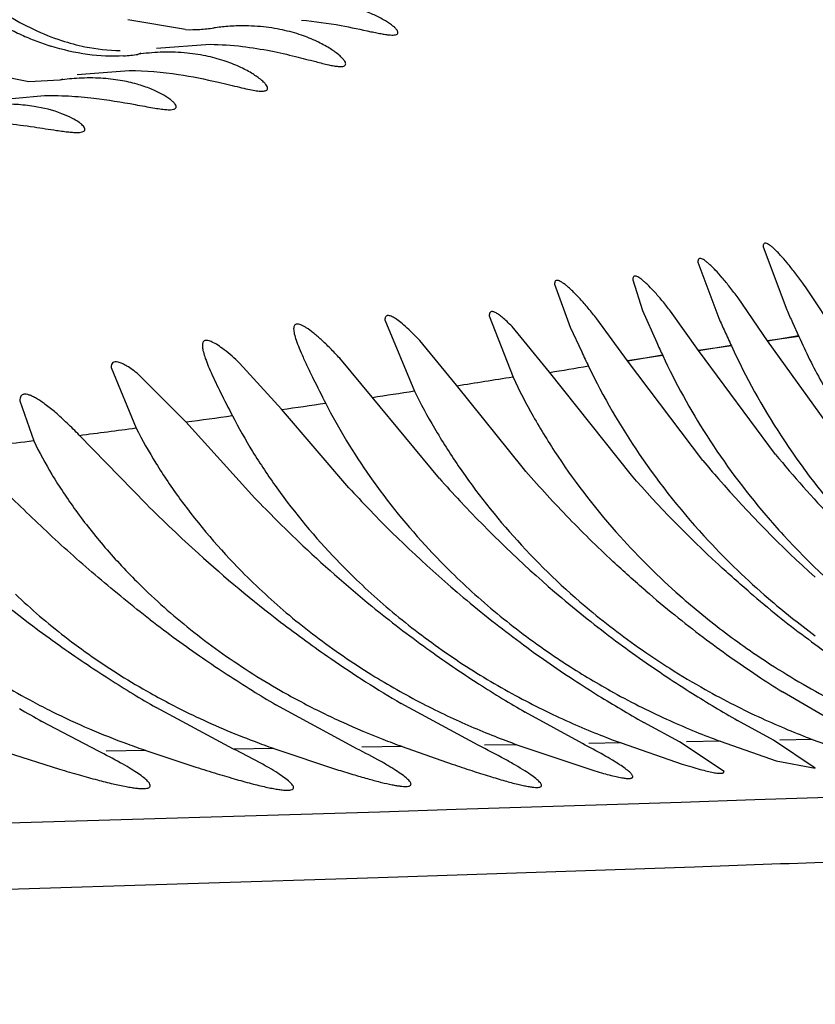
# Model space of a CAD drawing. Units: inches. Extents: x 0 to 11, y 0 to 8.5.
# Drawn here: x 5.5 to 5.5, y 6 to 6 of the extents above; entities that cross this region are included whole.
import ezdxf

# ---------------------------------------------------------------- set-up
doc = ezdxf.new("R2010")
doc.units = ezdxf.units.IN
doc.header["$LTSCALE"] = 0.605
doc.header["$MEASUREMENT"] = 0
doc.layers.add('ALL_ASSEMBLY_MEMBERS', color=7, linetype='CONTINUOUS')

msp = doc.modelspace()

# ---------------------------------------------------------------- linework, layer by layer
at = {"layer": 'ALL_ASSEMBLY_MEMBERS', "color": 7, "linetype": 'Continuous'}
for p, q in [((5.502554682, 6.0307927701), (5.5003451785, 6.0311748981)), ((5.501434574199999, 6.0300876169), (5.5034928091, 6.030233111599999)), ((5.5008440985, 6.0298856549), (5.5007256167, 6.0298453775)), ((5.4965394165, 6.0287928596), (5.494063191, 6.0292870047)), ((5.497848144600001, 6.028892988200001), (5.497737454199999, 6.028857349)), ((5.4983995809, 6.0290716391), (5.5003911224, 6.029225771799999)), ((5.497737454199999, 6.028857349), (5.4965394165, 6.0287928596)), ((5.4953238138, 6.0280985692), (5.497009227, 6.028260995)), ((5.5246981246, 6.0224708832), (5.5256025903, 6.0200531185)), ((5.5221978133, 6.0218829811), (5.5229984526, 6.019727150700001)), ((5.5166977447, 6.0210304883), (5.517296383300001, 6.0193839042)), ((5.519697770900001, 6.0212007946), (5.5200736775, 6.020026340499999)), ((5.5274599888, 6.0192185714), (5.5264282987, 6.0207796702)), ((5.5248683309, 6.0188639242), (5.5237355843, 6.020508892400001)), ((5.514197881599999, 6.0198244379), (5.5151099719, 6.0174636762)), ((5.5200736775, 6.020026340499999), (5.5206177098, 6.0187975139)), ((5.5222252311, 6.018490254600001), (5.5211477771, 6.019995417300001)), ((5.510197701799999, 6.019660197699999), (5.5113309327, 6.0169273829)), ((5.5195024937, 6.018099200599999), (5.5183234498, 6.019708633400001)), ((5.5258220276, 6.019563010700001), (5.5260627923, 6.0190293237)), ((5.516501630900001, 6.017663680599999), (5.515073104600001, 6.0194083581)), ((5.517296383300001, 6.0193839042), (5.5177405354, 6.0184344871)), ((5.5260525798, 6.0190480651), (5.524877610800001, 6.018846701)), ((5.5129459226, 6.017154641399999), (5.5115327515, 6.0188699063)), ((5.523469723200001, 6.0186868448), (5.5222347298, 6.0184732538)), ((5.5260624373, 6.0190299556), (5.5248677441, 6.0188646312)), ((5.5277505059, 6.0148491264), (5.5248683309, 6.0188639242)), ((5.5208406101, 6.018309273300001), (5.5195130571, 6.018081634500001)), ((5.523479524500001, 6.0186692837), (5.5222249414, 6.018490587400001)), ((5.5251747535, 6.0145057703), (5.5222252311, 6.018490254600001)), ((5.5062290883, 6.0162348172), (5.504625045499999, 6.018005174500001)), ((5.5097089785, 6.016703212), (5.508465125700001, 6.0181909273)), ((5.522386864600001, 6.0142707752), (5.5195024937, 6.018099200599999)), ((5.520850338, 6.018292290700001), (5.5195035941, 6.0180979441)), ((5.499697765800001, 6.0178368182), (5.500654175, 6.0155125179)), ((5.502569717, 6.015755514099999), (5.5007553136, 6.017573101699999)), ((5.519649084400001, 6.013705325499999), (5.516501630900001, 6.017663680599999)), ((5.5155037637, 6.01396557), (5.5129459226, 6.017154641399999)), ((5.4961976697, 6.0165632783), (5.4967338622, 6.0150298205)), ((5.5122861738, 6.0135841321), (5.5097089785, 6.016703212)), ((5.5088135103, 6.013228590900001), (5.5062290883, 6.0162348172)), ((5.505213955399999, 6.0128295038), (5.502569717, 6.015755514099999)), ((5.5010503437, 6.0125959339), (5.4984769004, 6.0152420011)), ((5.5278815793, 6.003966437000001), (5.525436991699999, 6.0053996881)), ((5.5043920741, 6.003208572999999), (5.5014262489, 6.0047953419)), ((5.5090065169, 6.0032788792), (5.5060104585, 6.004907651799999)), ((5.5137691195, 6.0033513243), (5.5108246009, 6.0049491037)), ((5.517773619600001, 6.0034151414), (5.5155763348, 6.004617715399999)), ((5.4992108023, 6.003126858), (5.4970436141, 6.0042694928)), ((5.5214949584, 6.0034796565), (5.520117164099999, 6.0042307629)), ((5.5250930673, 6.0035487074), (5.523716348300001, 6.0043068244)), ((5.5265804365, 6.003579390700001), (5.5253421749, 6.0035537578)), ((5.526580400199999, 6.0035794027), (5.5287169327, 6.002810431)), ((5.505934485499999, 6.0032322726), (5.504391944299999, 6.0032086316)), ((5.5059346117, 6.0032322334), (5.508421691000001, 6.0024025211)), ((5.5108556902, 6.0033067972), (5.509314825700001, 6.003283521)), ((5.510855580299999, 6.0033068329), (5.512779623099999, 6.0026303754)), ((5.5152606687, 6.003374597100001), (5.5140179384, 6.003355145700001)), ((5.5152606451, 6.0033746046), (5.518245786900001, 6.002367149199999)), ((5.5192518415, 6.0034400653), (5.5180200771, 6.0034192572)), ((5.5192518841, 6.003440051699999), (5.521595282100001, 6.0026314817)), ((5.5231977288, 6.0023398668), (5.5214949584, 6.0034796565)), ((5.523048979199999, 6.003508562), (5.5217532111, 6.0034843734)), ((5.5230489798, 6.003508561799999), (5.525193992999999, 6.002755910299999)), ((5.526697723300001, 6.002468839), (5.5250930673, 6.0035487074)), ((5.4957111149, 6.0030688367), (5.4977166647, 6.002436904400001)), ((5.5010242887, 6.0031559667), (5.4995133928, 6.0031316897)), ((5.5010243335, 6.003155952799999), (5.5029480647, 6.0025181584)), ((5.525193992999999, 6.002755910299999), (5.526697723300001, 6.002468839)), ((5.5271872523, 6.0013517382), (5.524379275499999, 6.001254885)), ((5.5158228272, 6.0009737781), (5.5129277923, 6.0008832342)), ((5.5187001135, 6.0010657641), (5.5158228272, 6.0009737781)), ((5.521554523, 6.0011595788), (5.5187001135, 6.0010657641)), ((5.524379275499999, 6.001254885), (5.521554523, 6.0011595788)), ((5.509996346, 6.0007929578), (5.464216921, 5.9994092685)), ((5.5129277923, 6.0008832342), (5.509996346, 6.0007929578)), ((5.4625514082, 5.9967767687), (5.5099337412, 5.9982860303))]:
    msp.add_line(p, q, dxfattribs=at)
for centre, radius, start, end in [((5.5011932678, 6.04150612), 0.0119730956, 242.6780034595999, 245.6537075861), ((5.502691340299999, 6.0375921625), 0.0068007656, 268.8485899683, 273.4411529753), ((5.5027173164, 6.0372188661), 0.0064265841, 273.4097461559, 278.2215897635), ((5.504761823200001, 6.0230842394), 0.0078551414, 94.3258780268, 98.23775309229998), ((5.5047588266, 6.0231258874), 0.007813386, 91.9564373749, 94.32700291839998), ((5.500736211, 6.040494053400001), 0.0108626096, 245.6494140095, 248.8622367343), ((5.5003036579, 6.038001072999999), 0.0080253119, 251.8150648183, 258.4567244448), ((5.5003386943, 6.0394638862), 0.009758407, 248.8580086972, 252.3638281077), ((5.5002165331, 6.037617994800001), 0.0076325525, 258.5220756053, 268.7592285474), ((5.4997880149, 6.0362676216), 0.0064903249, 273.4571174488, 278.3060943452), ((5.501877191699999, 6.021981693), 0.0079475568, 92.1059856007, 98.3312994419), ((5.4988951881, 6.0209527891), 0.0079888932, 93.0623937641, 98.3325267207), ((5.5074400651, 6.0073784892), 0.0232410126, 35.2130050717, 36.0924519513), ((5.644698539099999, 6.0730820887), 0.1303683884, 204.0016210378, 204.2376237395), ((5.6080156924, 6.057871269), 0.0931821057, 204.1640251348, 204.5039456406), ((5.7069511914, 6.1028986062), 0.2018821162, 204.4862826961, 204.6595015624), ((5.6372816641, 6.0721924736), 0.1283023771, 204.592703975, 204.8408166033), ((5.679091140700001, 6.0952407621), 0.1786986898, 205.4554287214, 205.6516109987), ((5.4301879606, 6.538345212899999), 0.5278039536, 279.4130958007, 279.5765500595), ((5.442358172400001, 6.4623260642), 0.450751582, 279.0109472308, 279.286761532), ((5.4467615002, 6.4326374504), 0.4206811453, 278.6064450106, 278.8280148902), ((5.4467557171, 6.4313206637), 0.4193356179, 278.1545840999, 278.3871866431001), ((5.4392679346, 6.4835138573), 0.4720293923, 277.707491721, 277.924412819), ((5.4254581774, 6.5856291775), 0.575047775, 277.2953985783, 277.5133651458), ((5.408948374, 6.7146167421), 0.7050670472, 276.9320288469, 277.1519252483), ((5.5569514234, 6.0431494281), 0.04504092940000001, 219.8787213754, 221.0528168135), ((5.5586179238, 6.0420031898), 0.0432961167, 219.427497298, 228.0899736141), ((5.5489830616, 6.0462876194), 0.0491546505, 221.7067473656, 223.0699791802), ((5.5557649712, 6.0420806401), 0.04344429740000001, 221.017511532, 228.0047319635), ((5.5464465085, 6.0479012204), 0.05117063400000001, 222.6554805181, 223.9417681626), ((5.5431356481, 6.049218987300001), 0.052557105, 223.8187956362, 226.3907726365), ((5.5466946252, 6.0440952503), 0.0459857685, 223.0216153231, 229.2841384662), ((5.5426449325, 6.054502013), 0.0590442992, 225.2137347943, 227.8828465291), ((5.543634541799999, 6.0451242806), 0.0472189217, 223.8832534373, 229.8651080088), ((5.5465387466, 6.0307051289), 0.0285631364, 220.4594653537, 222.4866004426), ((5.5402273086, 6.0461309766), 0.0483152166, 226.3621953527, 230.8107917609), ((5.5357259107, 6.0297547924), 0.027614449, 222.2169785386, 230.1706734161), ((5.5400197722, 6.0300699506), 0.0279824482, 221.9737954626, 228.5578948478), ((5.5436145007, 6.030742569), 0.028699828, 222.9329190233, 229.2739155091), ((5.546866112899999, 6.0310102635), 0.0290106414, 222.4943187327, 231.3074473944), ((5.5369272452, 6.048114001), 0.0504712896, 227.8341752133001, 232.4935003341), ((5.5293656727, 6.0515303647), 0.0544836684, 229.3491835933, 233.1593539564), ((5.5454284129, 6.0426632471), 0.0440744229, 229.3174475569, 231.205469328), ((5.548542715700001, 6.0421441674), 0.0434051764, 229.229375226, 231.1352808765), ((5.5421479186, 6.04340403), 0.0449454873, 229.9004340647, 231.7084800349), ((5.5406629852, 6.0307933753), 0.0289504645, 228.5512442109, 233.0373388774), ((5.5520489457, 6.0417350571), 0.0428264268, 229.4336768652, 231.280563104), ((5.5441800174, 6.0313806126), 0.0295523315, 229.250102859, 231.4564452547), ((5.538742091, 6.044343874500001), 0.0459916199, 230.8380719828, 232.5234594227), ((5.536604752200001, 6.0307682753), 0.0289556711, 230.1196757718999, 232.7757973031), ((5.530906383600001, 6.0467725227), 0.04871328599999999, 232.4200696062, 233.9099842628), ((5.5424168573, 6.0437355893), 0.0453723692, 231.7013750146, 233.420993808), ((5.5457764017, 6.04308684), 0.0446225959, 231.1979858028, 232.9865245891999), ((5.5489150376, 6.0425971524), 0.0439915103, 231.1279089303, 232.9290234204), ((5.552387682899999, 6.0421496661), 0.0433617952, 231.2740251589, 233.0274260954), ((5.5440808196, 6.0312527024), 0.0293904774, 231.452320131, 233.7398028605), ((5.5268471048, 6.0482163349), 0.050321326, 233.1918739458, 234.5944687813), ((5.535002596699999, 6.045647234500001), 0.0473426241, 232.5236341285, 233.9883838184), ((5.5388931849, 6.0445324635), 0.0462332161, 232.5170597432, 234.1270221259), ((5.5308047771, 6.0466250297), 0.04853424639999999, 233.9043483235, 235.3471077723), ((5.534937856799999, 6.0455511271), 0.0472268195, 233.983363174, 235.4030055572), ((5.5326600361, 6.0303877006), 0.0285145079, 233.3117586318999, 235.9583090866), ((5.544777063, 6.041751718), 0.0429549047, 232.9788131543, 236.4084535922), ((5.536501145599999, 6.030626012100001), 0.0287797154, 232.7687083833, 235.4941861088), ((5.5479746824, 6.041343319199999), 0.0424242407, 232.921573659, 236.3620220876), ((5.5407920641, 6.0309472363), 0.0291510199, 233.0164618298, 235.3017770389), ((5.5515308013, 6.041002809299999), 0.0419301881, 233.0203556429, 236.384571319), ((5.5266059454, 6.0478689769), 0.0498984863, 234.5890915899001, 235.9557068152), ((5.5377475477, 6.0429341212), 0.04426671889999999, 234.116301832, 237.2266238254), ((5.5285962369, 6.0300919455), 0.0282100017, 234.2631494274, 236.9170403022), ((5.541348104600001, 6.0422840288), 0.0435698121, 233.4120744407, 236.7244141754), ((5.540793246000001, 6.03095876), 0.0291611676, 235.3127567672, 237.1728176757), ((5.529429329199999, 6.0446163376), 0.0460997895, 235.3338222674, 238.169782441), ((5.533946749199999, 6.0441155108), 0.0454823172, 235.4038904625, 239.4442400693), ((5.5243881869, 6.0297653825), 0.0278930027, 235.5044846169, 238.2191429901), ((5.532571294199999, 6.030263749), 0.0283621209, 235.9666860791, 237.2042808856), ((5.5366016357, 6.0307863887), 0.0289688045, 235.5100899559, 237.6855925673), ((5.5253408536, 6.045984356799999), 0.0476286402, 235.9475117831, 237.3210019992), ((5.5290926941, 6.0308800328), 0.0291413212, 236.9449741904, 241.8281965454), ((5.5333422661, 6.031467484199999), 0.0297915828, 237.2118068863, 241.1395709668), ((5.5372816399, 6.0318554509), 0.0302358048, 237.6795151547, 240.6808424007), ((5.541476625700001, 6.0320181563), 0.0304218533, 237.172922439, 242.6626917251), ((5.5251824949, 6.0457527408), 0.04734818480000001, 237.3309671831, 238.6455610523), ((5.5145329682, 6.0291071842), 0.0272380903, 237.9100196832, 240.686983213), ((5.5198758152, 6.0293662076), 0.0275505932, 237.290454451, 240.2331652223), ((5.5249110632, 6.030631473300001), 0.0289046259, 238.2422653866, 242.6573174262), ((5.5424986628, 6.044027610800001), 0.0456587917, 236.7178024557, 238.1305639276), ((5.5460491957, 6.0436566922), 0.04524558519999999, 236.4012003348, 237.8696594767), ((5.5491754671, 6.0431379531), 0.044583538, 236.3548348861, 237.8289032413), ((5.5093793614, 6.0287850493), 0.0269312506, 239.0727729411, 241.9079736517), ((5.5386313087, 6.044298984), 0.0458927159, 237.2213076407, 238.5805646534), ((5.5371604377, 6.0316297426), 0.0299796593, 240.6715798284, 243.0681821497), ((5.5255410352, 6.0463391485), 0.0480355159, 238.6443028488, 239.8662722812), ((5.5149261119, 6.029818291000001), 0.0280506216, 240.697889019, 242.5837762062), ((5.530021915700001, 6.0455646775), 0.0472180455, 238.1657636282, 239.4345094595), ((5.520278086, 6.0300811524), 0.0283709198, 240.2447924531, 242.0813122812), ((5.538302003099999, 6.043752479299999), 0.0452546765, 238.5756629031, 239.8561431789), ((5.5293638366, 6.0313388487), 0.0296738034, 241.7849318663, 244.0474911953), ((5.542756899600001, 6.0444663853), 0.04616776929999999, 238.1459006548, 240.6344608278), ((5.5333669922, 6.031489751900001), 0.0298230216, 241.1186164274, 243.5050347974), ((5.5464041913, 6.0442483899), 0.0459354642, 237.88720683, 240.4023038154), ((5.5208077925, 6.046950111599999), 0.0488505005, 239.7274644991, 240.8913394186), ((5.5098062482, 6.0295943681), 0.0278462423, 241.9172392287, 243.6164842688), ((5.515343630399999, 6.030617266599999), 0.0289521073, 242.5783622315, 244.3716164547), ((5.520673214099999, 6.0308214505), 0.029210063, 242.0763705117, 243.8284045426), ((5.5252149217, 6.0311786977), 0.0295302834, 242.6212995, 244.6826572054), ((5.5332977036, 6.0313732563), 0.0296878518, 243.5244124879, 245.7825935757), ((5.5370751601, 6.031484988), 0.029811981, 243.0882953326, 245.356186524), ((5.510373288099999, 6.0307467729), 0.0291305922, 243.6245992484, 249.8337131105), ((5.515564404299999, 6.031079689299999), 0.0294645279, 244.3734813495, 249.3782108965), ((5.5207550826, 6.0309837424), 0.0293918253, 243.8247113532, 245.5269287076), ((5.5254471097, 6.031693908099999), 0.0300953021, 244.7025199452, 248.4840940429), ((5.5293533551, 6.0313359586), 0.0296666189, 244.0632502278, 246.2111876675), ((5.5374163922, 6.0322121989), 0.0306152421, 245.3432313759, 247.3948021387), ((5.5210376274, 6.0316196092), 0.0300876126, 245.5388455103, 248.718808406), ((5.529700781, 6.0321087723), 0.0305139138, 246.1995820944, 248.1596129924), ((5.5336363564, 6.0321095555), 0.0304982695, 245.769781504, 247.8142904490001), ((5.5369708499, 6.031139206900001), 0.0294534252, 247.39261945, 249.3428224269), ((5.521188144, 6.0319794807), 0.0304775754, 248.7006873303, 250.1827094822), ((5.5254446222, 6.0316564893), 0.0300595807, 248.462346611, 250.1966426616), ((5.5293873552, 6.0313231116), 0.0296680434, 248.1569981847, 250.0238328438), ((5.533218627799999, 6.0310821104), 0.0293891532, 247.8120067231, 249.7550685727), ((5.510825082799999, 6.0318886593), 0.0303582461, 249.7762684397, 251.1654499485), ((5.5158950051, 6.0318900679), 0.0303394284, 249.3328788388, 250.8344569655)]:
    msp.add_arc(centre, radius, start, end, dxfattribs=at)
for points, knots in [([(5.4939267839, 6.032711517999999), (5.494480078600001, 6.0322170379), (5.4956828971, 6.031283106), (5.497064035399999, 6.030617055900001), (5.4977990774, 6.030376592200001)], [0, 0, 0, 0, 0.4896661584000001, 1, 1, 1, 1]), ([(5.5106972068, 6.0306784409), (5.5106973487, 6.030698017000001), (5.5106810939, 6.0307446925), (5.510631242300001, 6.030813225299999), (5.5105524202, 6.0308930943), (5.510393549700001, 6.0310227488), (5.510118921599999, 6.0311955166), (5.5097008506, 6.0314003059), (5.5091711308, 6.031595468099999), (5.5085314923, 6.0317552546), (5.5077883699, 6.031854109), (5.507258404500001, 6.0318647684), (5.5069800963, 6.0318548998)], [0, 0, 0, 0, 0.0145614791, 0.0352636631, 0.0629632898, 0.09770760029999999, 0.1876425882, 0.3034736558, 0.4435075305, 0.6067336595, 0.7928589649, 1, 1, 1, 1]), ([(5.506998400900001, 6.0311544622), (5.5075062272, 6.0311145178), (5.508400244, 6.030988889800001), (5.5093547446, 6.0307791028), (5.509879157799999, 6.030670814600001), (5.510077885299999, 6.0306327564), (5.5102495958, 6.030604519700001), (5.5103936242, 6.030587555499999), (5.5105098869, 6.0305831721), (5.5105982622, 6.0305918928), (5.5106617674, 6.0306122409), (5.5106882543, 6.030641136900001), (5.5106933889, 6.030655719099999)], [0, 0, 0, 0, 0.4057853501, 0.7174250745999999, 0.7785283491, 0.8323391531000001, 0.8786022190999999, 0.9171159887, 0.947826121, 0.9710583923999999, 0.9876847411, 1, 1, 1, 1]), ([(5.508696505, 6.0294783245), (5.5086967553, 6.0295014929), (5.5086783199, 6.0295568661), (5.5086216495, 6.0296395436), (5.5085318235, 6.0297369287), (5.508351263200001, 6.0298958691), (5.508039674500001, 6.0301093233), (5.5075654864, 6.030363189), (5.506966143300001, 6.0306059814), (5.506243074099999, 6.0308056148), (5.5054039122, 6.0309299388), (5.5048055486, 6.030945422899999), (5.504492080399999, 6.0309347188)], [0, 0, 0, 0, 0.01505974, 0.0364875839, 0.0651041307, 0.1008559275, 0.192696471, 0.3097523166, 0.4499263123, 0.6121093613, 0.7961352843, 1, 1, 1, 1]), ([(5.500179391100001, 6.0297891078), (5.4997194412, 6.0297609816), (5.4987683985, 6.029800561799999), (5.4978435149, 6.0300177534), (5.497382174099999, 6.0301641284)], [0, 0, 0, 0, 0.4877245413, 1, 1, 1, 1]), ([(5.5034928091, 6.030233111599999), (5.503906555099999, 6.0302258277), (5.504690485299999, 6.0301723883), (5.5057830924, 6.0299961339), (5.5067164718, 6.0297816294), (5.5072843712, 6.029633180499999), (5.5075416029, 6.0295673314)], [0, 0, 0, 0, 0.3017970542, 0.5719024058, 0.8063482493999999, 1, 1, 1, 1]), ([(5.505696760599999, 6.028540795700001), (5.505697041399999, 6.0285636369), (5.5056792645, 6.0286180514), (5.5056239038, 6.0286989242), (5.5055361453, 6.0287932789), (5.5053598326, 6.0289461712), (5.5050552801, 6.0291500932), (5.5045917376, 6.029391433300001), (5.504005328300001, 6.029620690900001), (5.503297821799999, 6.0298077782), (5.502476884199999, 6.0299226238), (5.501891794, 6.029935133), (5.501585134, 6.029923881699999)], [0, 0, 0, 0, 0.0152277225, 0.0367154046, 0.0652456221, 0.1008074453, 0.1921295487, 0.3087124442, 0.4486592366, 0.610964573, 0.7954345914000001, 1, 1, 1, 1]), ([(5.5075416029, 6.0295673314), (5.5076301527, 6.0295446635), (5.507796128200001, 6.0295025495), (5.508028550800001, 6.029447160599999), (5.508227091699999, 6.0294060984), (5.508390704400001, 6.029381471000001), (5.508519782300001, 6.0293755521), (5.5086139952, 6.0293868788), (5.5086811342, 6.029419120499999), (5.5086963097, 6.029460245399999), (5.508696505, 6.0294783245)], [0, 0, 0, 0, 0.2245608134, 0.4206719564, 0.5869850261, 0.7224472267000001, 0.8270427763, 0.9028835206999999, 0.9555814356, 1, 1, 1, 1]), ([(5.502197735, 6.027834315), (5.502197725599999, 6.027854877999999), (5.502181759400001, 6.027903000499999), (5.5021315527, 6.0279729736), (5.5020523836, 6.028052219299999), (5.5018932566, 6.0281790542), (5.5016179353, 6.0283461376), (5.501197389, 6.0285393126), (5.5006649279, 6.0287198098), (5.5000229644, 6.0288637177), (5.4992777059, 6.0289454389), (5.4987471748, 6.0289451509), (5.4984683942, 6.0289302738)], [0, 0, 0, 0, 0.0153174695, 0.03632747009999999, 0.06394856110000001, 0.0984358029, 0.1877349815, 0.3029484258, 0.4426284351, 0.6057476994, 0.7920391893000001, 1, 1, 1, 1]), ([(5.5003911224, 6.029225771799999), (5.5010238632, 6.0292223023), (5.502178092899999, 6.0291276676), (5.503308192, 6.028893656799999), (5.503814927000001, 6.02877603)], [0, 0, 0, 0, 0.5488058077, 1, 1, 1, 1]), ([(5.503814927000001, 6.02877603), (5.503957687200001, 6.028742891499999), (5.504226078999999, 6.0286790233), (5.504602071900001, 6.0285884224), (5.504924960299999, 6.0285141061), (5.5051925416, 6.0284606565), (5.5054029376, 6.028433700800001), (5.505543487200001, 6.0284338635), (5.5056247488, 6.028453262), (5.5056653905, 6.0284739386), (5.5056915024, 6.028504169800001), (5.5056966132, 6.0285288089), (5.505696760599999, 6.028540795700001)], [0, 0, 0, 0, 0.2234854279, 0.4207057927, 0.5897436478, 0.7287918388, 0.8364769066, 0.9132449845, 0.9411171228, 0.96323261, 0.9817197518, 1, 1, 1, 1]), ([(5.497009227, 6.028260995), (5.4973631399, 6.0282712779), (5.4980407402, 6.0282632803), (5.499250376, 6.0281591896), (5.5000986664, 6.0280168537), (5.5006262835, 6.0279196862)], [0, 0, 0, 0, 0.2918260762, 0.5578129282000001, 1, 1, 1, 1]), ([(5.498697616599999, 6.0269677622), (5.4986977097, 6.026986502100001), (5.498683562, 6.0270302749), (5.498637968, 6.0270934647), (5.498566072899999, 6.0271641674), (5.4984214229, 6.0272759377), (5.4981704751, 6.0274207686), (5.4976055521, 6.027668154700001), (5.4968839237, 6.027848088300001), (5.496034515800001, 6.0279357215), (5.4955490743, 6.0279368582), (5.495293781699999, 6.0279249974)], [0, 0, 0, 0, 0.0153677585, 0.0362662308, 0.063636207, 0.0977265076, 0.1859631253, 0.3003067604, 0.6028402211, 0.7904228954000001, 1, 1, 1, 1]), ([(5.5006262835, 6.0279196862), (5.500746214299999, 6.027897599299999), (5.500971245, 6.0278555446), (5.5012864354, 6.027798849500001), (5.5015562846, 6.0277557066), (5.501779526, 6.0277285435), (5.501954906900001, 6.0277206219), (5.502071736, 6.0277306046), (5.5021389125, 6.0277528698), (5.5021725507, 6.0277737244), (5.5021937334, 6.027801724600001), (5.5021977399, 6.0278236285), (5.502197735, 6.027834315)], [0, 0, 0, 0, 0.2235610262, 0.4196886149, 0.5870571695, 0.7245691773999999, 0.8315821489, 0.9089032781, 0.9375006131999999, 0.9606440942, 0.9804089306, 1, 1, 1, 1]), ([(5.4929641447, 6.027223104400001), (5.4934393223, 6.0272636761), (5.4943429864, 6.0272922946), (5.495606548500001, 6.027215683200001), (5.4966761053, 6.027075882899999), (5.4973207581, 6.02697245), (5.4976082162, 6.026930202000001)], [0, 0, 0, 0, 0.3066706907, 0.5801528743, 0.8131667581, 1, 1, 1, 1]), ([(5.4976082162, 6.026930202000001), (5.4976919811, 6.026917891), (5.497848941900001, 6.026895505800001), (5.4980685861, 6.0268684789), (5.498255978, 6.0268518439), (5.4984103829, 6.026847454299999), (5.4985320244, 6.0268558649), (5.4986208028, 6.0268764389), (5.4986825008, 6.026911462999999), (5.4986975313, 6.0269506101), (5.498697616599999, 6.0269677622)], [0, 0, 0, 0, 0.2222622109, 0.4162018409, 0.5809317369, 0.7158982593000001, 0.8215509348000001, 0.8996863265999999, 0.9549718703, 1, 1, 1, 1]), ([(5.526220372, 6.0210695352), (5.5261186195, 6.0212090147), (5.525922262999999, 6.0214714575), (5.5256349133, 6.0218323169), (5.5254089778, 6.022094639400001), (5.525242975299999, 6.0222704036), (5.5251345002, 6.022376819700001), (5.525036598, 6.0224638407), (5.524950185, 6.022530831599999), (5.5248756071, 6.0225773657), (5.5248136933, 6.0226033022), (5.5247600229, 6.0226080026), (5.524719264, 6.0225807978), (5.5247008286, 6.0225306201), (5.5246981678, 6.0224927025), (5.5246981246, 6.0224708832)], [0, 0, 0, 0, 0.2247803463, 0.4266669735, 0.6004871834000001, 0.6753156126000001, 0.7413691868000001, 0.7982743234, 0.845740032, 0.8836382829, 0.9122448647, 0.9330191237000001, 0.9505761639, 0.9715925005, 1, 1, 1, 1]), ([(5.5237355843, 6.020508892400001), (5.5236325526, 6.020647063999999), (5.5234338763, 6.0209067556), (5.5231432282, 6.021263232000001), (5.5229147983, 6.0215216931), (5.5227469722, 6.0216944123), (5.522637352699999, 6.021798894), (5.522538495499999, 6.021884138300001), (5.5224513575, 6.021949405), (5.5223764364, 6.0219942022), (5.522314068099999, 6.0220183263), (5.5222604059, 6.0220207909), (5.5222198136, 6.021993116699999), (5.522200675800001, 6.0219429014), (5.5221978829, 6.0219048025), (5.5221978133, 6.0218829811)], [0, 0, 0, 0, 0.2250106002, 0.4267906402, 0.6003671231000001, 0.6751034134, 0.7411268844, 0.7980098704, 0.8454062455, 0.8831473729000001, 0.9115302758, 0.932373335, 0.9502792245999999, 0.97151216, 1, 1, 1, 1]), ([(5.5211477771, 6.019995417300001), (5.5210493408, 6.0201221604), (5.5208600731, 6.0203594392), (5.5205838303, 6.0206832563), (5.5203676358, 6.020915791699999), (5.5202095056, 6.0210692403), (5.5201067708, 6.021160871599999), (5.520014381, 6.0212345614), (5.5199330897, 6.0212897986), (5.519863268200001, 6.021326165900001), (5.5198047313, 6.0213437165), (5.5197544691, 6.0213401038), (5.519718097899999, 6.021309622), (5.5197005315, 6.021259972), (5.519697821599999, 6.0212222116), (5.519697770900001, 6.0212007946)], [0, 0, 0, 0, 0.2267344898, 0.4287482044, 0.601264931, 0.6750725793000001, 0.7399936712999999, 0.7956904309999999, 0.8419251115999999, 0.8786771999999999, 0.9064938919, 0.9275854867000001, 0.9467517778, 0.9697406933, 1, 1, 1, 1]), ([(5.5183234498, 6.019708633400001), (5.5182139065, 6.019846056900001), (5.5180028376, 6.020103563999999), (5.5176942143, 6.0204550573), (5.517452100700001, 6.0207078521), (5.5172746815, 6.02087512), (5.5171590781, 6.0209754292), (5.5170549863, 6.021056415199999), (5.516963321, 6.021117459199999), (5.5168845809, 6.0211581546), (5.5168187776, 6.0211783246), (5.5167627714, 6.0211764839), (5.5167211169, 6.0211457542), (5.5167007655, 6.0210930967), (5.5166977888, 6.0210531296), (5.5166977447, 6.0210304883)], [0, 0, 0, 0, 0.2251895384, 0.4265540404, 0.5992601661, 0.673454435, 0.7389291169, 0.7953146017, 0.8423323754, 0.8799000642, 0.908460145, 0.9299916223, 0.9489087962999999, 0.9709880234, 1, 1, 1, 1]), ([(5.5115327515, 6.0188699063), (5.5114390398, 6.018970159299999), (5.511260092000001, 6.0191553476), (5.511000318200001, 6.0194022079), (5.510770978099999, 6.0195969587), (5.5105775974, 6.019734900900001), (5.510436319400001, 6.019808704), (5.510343109400001, 6.0198307842), (5.510289696699999, 6.0198299059), (5.5102458457, 6.019810831), (5.510215766699999, 6.0197731263), (5.5102001114, 6.0197209367), (5.5101976684, 6.019681801900001), (5.510197701799999, 6.019660197699999)], [0, 0, 0, 0, 0.2282588629, 0.4281892459, 0.5959427669, 0.7280718191, 0.8232721017, 0.8582581649, 0.8864684758, 0.9106746006, 0.9351371379000001, 0.9640654356, 1, 1, 1, 1]), ([(5.515073104600001, 6.0194083581), (5.515009699099999, 6.0194736289), (5.5148898541, 6.0195927928), (5.514717045599999, 6.019748875), (5.514566751799999, 6.019866630499999), (5.5144544081, 6.0199369363), (5.5143763702, 6.0199697374), (5.514319301, 6.019984862), (5.514263954, 6.019982230399999), (5.5142267975, 6.0199507896), (5.5142092259, 6.019917030399999), (5.5141995008, 6.019873846499999), (5.514197862300001, 6.0198418765), (5.514197881599999, 6.0198244379)], [0, 0, 0, 0, 0.2297880423, 0.4266507920000001, 0.5876615124, 0.7115173883, 0.7600508136, 0.8003615543000001, 0.8614750742, 0.8889563723999999, 0.9194637237000001, 0.9559636774, 1, 1, 1, 1]), ([(5.508465125700001, 6.0181909273), (5.508344259099999, 6.018322261900001), (5.508111969700001, 6.0185664122), (5.5077729751, 6.0188946945), (5.507469994299999, 6.0191581901), (5.5072398225, 6.0193296968), (5.5070783716, 6.019426360900001), (5.5069798538, 6.0194738636), (5.506895255, 6.0195015583), (5.5068239921, 6.0195091226), (5.506764818400001, 6.019493981699999), (5.506722795700001, 6.019453180299999), (5.5067010171, 6.0193927148), (5.5066977145, 6.019347108200001), (5.5066977301, 6.0193218363)], [0, 0, 0, 0, 0.22495049, 0.4246204193999999, 0.5945010805, 0.7307893637, 0.785641082, 0.8314452564, 0.8683747340000001, 0.8973428818000001, 0.9207527203, 0.9427830685999999, 0.9681492542, 1, 1, 1, 1]), ([(5.5066977301, 6.0193218363), (5.5066977693, 6.0192581451), (5.5067233927, 6.0191088326), (5.506798037, 6.0188621895), (5.5069133714, 6.0185619798), (5.507064411900001, 6.0182141341), (5.5072463745, 6.0178239819), (5.507534033200001, 6.0172331608), (5.5077660414, 6.0167757629), (5.5079268202, 6.0164605474)], [0, 0, 0, 0, 0.0611190334, 0.143963694, 0.2473740267, 0.3694202899, 0.5078637763, 0.6604391265, 1, 1, 1, 1]), ([(5.504625045499999, 6.018005174500001), (5.504435815800001, 6.018184985), (5.504165186, 6.0184273303), (5.5038063783, 6.0186876722), (5.5035991527, 6.0188090852), (5.503448144199999, 6.0188693231), (5.5033494637, 6.0188798839), (5.5032929974, 6.0188707643), (5.5032479611, 6.0188437635), (5.5032172523, 6.018799852000001), (5.5032004686, 6.0187420944), (5.5031977241, 6.0186991863), (5.503197742899999, 6.0186757998)], [0, 0, 0, 0, 0.4231855303, 0.5876546846, 0.7175785659999999, 0.8124792278, 0.8479172622, 0.87730494, 0.9036050792, 0.9306998927, 0.9620863011, 1, 1, 1, 1]), ([(5.503197742899999, 6.0186757998), (5.5031977924, 6.0186141651), (5.5032206701, 6.01847125), (5.503289576499999, 6.018236515599999), (5.5033963659, 6.017953757999999), (5.5035958199, 6.0174911737), (5.503915814, 6.016829941799999), (5.5041959641, 6.016282085), (5.5043481967, 6.0159872687)], [0, 0, 0, 0, 0.062959849, 0.1465299147, 0.249888191, 0.3714104742, 0.6610659418, 1, 1, 1, 1]), ([(5.5260627923, 6.0190293237), (5.5263300213, 6.0184380974), (5.5275602405, 6.0159680761), (5.5291614824, 6.0136837397), (5.5305511984, 6.0120966423)], [0, 0, 0, 0, 0.2352172771, 1, 1, 1, 1]), ([(5.5208500235, 6.0182928166), (5.5213388042, 6.017235880499999), (5.5225233187, 6.0150983459), (5.5239813613, 6.0131372235), (5.5248060492, 6.0121702262)], [0, 0, 0, 0, 0.4781513524, 1, 1, 1, 1]), ([(5.523480055599999, 6.018668379099999), (5.5240283634, 6.017472872100001), (5.5253687815, 6.0150648459), (5.5270459371, 6.0128774323), (5.527997241900001, 6.0118102752)], [0, 0, 0, 0, 0.4791667938, 1, 1, 1, 1]), ([(5.5007553136, 6.017573101699999), (5.5006779017, 6.017634924199999), (5.500531855399999, 6.017746417000001), (5.5003213009, 6.0178871291), (5.5001385379, 6.0179878236), (5.499985429800001, 6.018047313099999), (5.499860618500001, 6.0180674619), (5.499758704, 6.0180355014), (5.4997031401, 6.0179456551), (5.4996977354, 6.017875711599999), (5.499697765800001, 6.0178368182)], [0, 0, 0, 0, 0.2218718776, 0.4112455138, 0.5667557032, 0.6882086862000001, 0.7778907593000001, 0.8457630023999999, 0.9128954491, 1, 1, 1, 1]), ([(5.5180044674, 6.0178824696), (5.518565385700001, 6.0167132363), (5.5199350415, 6.014358238200001), (5.5216373132, 6.0122308476), (5.5226018737, 6.0111939212)], [0, 0, 0, 0, 0.4780000446, 1, 1, 1, 1]), ([(5.5151099719, 6.0174636762), (5.515346907100001, 6.0169567106), (5.5158830824, 6.0159239897), (5.5171734341, 6.0138272731), (5.5183479703, 6.012321024299999), (5.5192161993, 6.0113555507)], [0, 0, 0, 0, 0.2274222123, 0.4723102137, 1, 1, 1, 1]), ([(5.4984769004, 6.0152420011), (5.4983245612, 6.0154006722), (5.4980296897, 6.015696295800001), (5.4975965459, 6.016092670599999), (5.497205392000001, 6.0164105612), (5.4969061848, 6.0166153791), (5.4966956061, 6.016728531), (5.4965665537, 6.016782786), (5.4964555785, 6.0168122554), (5.4963620374, 6.0168161832), (5.496285219, 6.016791479299999), (5.4962309827, 6.0167358109), (5.496202241000001, 6.0166560648), (5.496197692999999, 6.0165961769), (5.4961976697, 6.0165632783)], [0, 0, 0, 0, 0.2196862317, 0.4168845339, 0.5861130082, 0.7228187870999999, 0.7781675982999999, 0.8246201748, 0.8623459174, 0.8923121187, 0.9170041751000001, 0.9404764548000001, 0.9671427909, 1, 1, 1, 1]), ([(5.5113309327, 6.0169273829), (5.5115680475, 6.0164468833), (5.5120954763, 6.015473265), (5.5133409902, 6.013509625599999), (5.514456166900001, 6.0121017956), (5.5152744975, 6.0111995372)], [0, 0, 0, 0, 0.2305398387, 0.4759109468, 1, 1, 1, 1]), ([(5.5079268202, 6.0164605474), (5.5084229256, 6.015487905700001), (5.509620197, 6.0135241202), (5.5110710279, 6.011740025), (5.511888458500001, 6.0108618429)], [0, 0, 0, 0, 0.4764595052, 1, 1, 1, 1]), ([(5.5043481967, 6.0159872687), (5.5045886064, 6.015521687300001), (5.5051240658, 6.0145784607), (5.5063904865, 6.0126778539), (5.5075233134, 6.0113222762), (5.508353114199999, 6.0104563917)], [0, 0, 0, 0, 0.2295510246, 0.4746038901, 1, 1, 1, 1]), ([(5.500654175, 6.0155125179), (5.500889217, 6.0150534711), (5.5014214212, 6.0141191634), (5.5027004322, 6.0122259145), (5.503856609, 6.0108771503), (5.504706622300001, 6.010016513099999)], [0, 0, 0, 0, 0.225855763, 0.4702506047, 1, 1, 1, 1]), ([(5.4967338622, 6.0150298205), (5.4969420169, 6.0145859313), (5.4974428232, 6.013667829), (5.4983546158, 6.0122993318), (5.4994690703, 6.0108965387), (5.500314829600001, 6.0099928046), (5.500768157, 6.009545018)], [0, 0, 0, 0, 0.2150434556, 0.4577804275, 0.7205122867, 1, 1, 1, 1]), ([(5.5011977287, 6.008167082000001), (5.5005191682, 6.0086893066), (5.4992036275, 6.0097575393), (5.497343046799999, 6.0114198497), (5.495634452000001, 6.0130755019), (5.494557757000001, 6.0141782222), (5.4940406384, 6.0147084997)], [0, 0, 0, 0, 0.2646897225, 0.5235940344, 0.7710360262999999, 1, 1, 1, 1]), ([(5.5201977287, 6.009272126799999), (5.5197710391, 6.0096401311), (5.51872844, 6.010575705), (5.517149708, 6.012130015599999), (5.5160369932, 6.0133506963), (5.5155037637, 6.01396557)], [0, 0, 0, 0, 0.2544612609, 0.6324494253, 1, 1, 1, 1]), ([(5.5241977287, 6.009201804299999), (5.5237852902, 6.009554952699999), (5.522190141399999, 6.010973927699999), (5.520698951799999, 6.0125089454), (5.519649084400001, 6.013705325499999)], [0, 0, 0, 0, 0.2543573219, 1, 1, 1, 1]), ([(5.511888458500001, 6.0108618429), (5.5124486134, 6.0102600573), (5.513644504, 6.0090878897), (5.5149422438, 6.008029644800001), (5.5156237414, 6.007521965800001)], [0, 0, 0, 0, 0.4917262096, 1, 1, 1, 1]), ([(5.508353114199999, 6.0104563917), (5.5089184202, 6.009866503600001), (5.5101254877, 6.0087189306), (5.5114332127, 6.0076876285), (5.5121198075, 6.0071936601)], [0, 0, 0, 0, 0.4913423257, 1, 1, 1, 1]), ([(5.504706622300001, 6.010016513099999), (5.5052883477, 6.009427517000001), (5.5065335192, 6.0082835237), (5.507882274299999, 6.007263883099999), (5.508591215499999, 6.006776792)], [0, 0, 0, 0, 0.4904302254, 1, 1, 1, 1]), ([(5.500768157, 6.009545018), (5.5013932062, 6.008927608600001), (5.5027435721, 6.0077307711), (5.5042121544, 6.0066827548), (5.5049880116, 6.0061845664)], [0, 0, 0, 0, 0.4879300903, 1, 1, 1, 1]), ([(5.4960293375, 6.00914429), (5.496632339400001, 6.0085717174), (5.497926999500001, 6.007463967000001), (5.4993264233, 6.0064923131), (5.500062721, 6.00603067)], [0, 0, 0, 0, 0.4889698787, 1, 1, 1, 1]), ([(5.5066977278, 6.0017263844), (5.5066977245, 6.001741318300001), (5.5066883061, 6.001775713400001), (5.5066403688, 6.0018539366), (5.5065270301, 6.0019660746), (5.5063349933, 6.002116356599999), (5.5060717988, 6.0022932195), (5.5057409965, 6.0024943015), (5.5051782959, 6.0028112378), (5.504718748999999, 6.0030469411), (5.5043920741, 6.003208572999999)], [0, 0, 0, 0, 0.0161560145, 0.0374484376, 0.0988297554, 0.186919819, 0.3014574927, 0.4414811966, 0.6057012568, 1, 1, 1, 1]), ([(5.5111977017, 6.0018608421), (5.511197699099999, 6.0018747618), (5.5111887127, 6.0019069475), (5.5111431654, 6.0019804211), (5.511035636799999, 6.002086308200001), (5.5108535542, 6.0022291153), (5.510603739800001, 6.0023978772), (5.5102895203, 6.0025905313), (5.5097543548, 6.0028952539), (5.5093172911, 6.0031226703), (5.5090065169, 6.0032788792)], [0, 0, 0, 0, 0.0158223914, 0.0368466067, 0.09786884929999999, 0.1856874904, 0.3001019867, 0.440164106, 0.6046324786999999, 1, 1, 1, 1]), ([(5.516197715700001, 6.0018141401), (5.5161977234, 6.001828415), (5.5161872588, 6.0018619182), (5.5161358726, 6.0019387659), (5.5160158956, 6.0020512177), (5.5158133076, 6.0022047212), (5.515535589600001, 6.0023878374), (5.5151868801, 6.002597862999999), (5.5145946946, 6.0029307558), (5.514112015199999, 6.0031800115), (5.5137691195, 6.0033513243)], [0, 0, 0, 0, 0.0147535243, 0.0350257859, 0.095283685, 0.1831192901, 0.2979939281, 0.4387239184, 0.6038409968999999, 1, 1, 1, 1]), ([(5.519697721699999, 6.002149617200001), (5.5196977159, 6.0021614816), (5.5196897328, 6.002189072799999), (5.5196498663, 6.0022524408), (5.5195559561, 6.002344780800001), (5.5193968345, 6.0024704964), (5.5191781663, 6.0026203288), (5.518902676900001, 6.0027925111), (5.518431958, 6.003066956000001), (5.5180473525, 6.003273049700001), (5.517773619600001, 6.0034151414)], [0, 0, 0, 0, 0.0152970351, 0.0358873448, 0.0961975949, 0.1835017989, 0.2975876168, 0.4375933195, 0.6023570776, 1, 1, 1, 1]), ([(5.501197705499999, 6.0018035764), (5.501197711900001, 6.0018354493), (5.5011581118, 6.0019137438), (5.5010535412, 6.0020242559), (5.5008880475, 6.002160784299999), (5.5006624035, 6.0023181426), (5.500377694500001, 6.0024965849), (5.499891885199999, 6.002776845), (5.4994939852, 6.0029845344), (5.4992108023, 6.003126858)], [0, 0, 0, 0, 0.0395393744, 0.1020548541, 0.1902488972, 0.3042871241, 0.4434818492, 0.6068295583, 1, 1, 1, 1]), ([(5.4977166647, 6.002436904400001), (5.4979715425, 6.0023602522), (5.4984550956, 6.0022181054), (5.4991398804, 6.002029344299999), (5.499737331, 6.0018795936), (5.500177477799999, 6.001784388), (5.5004796023, 6.0017321358), (5.500665815, 6.0017066503), (5.500824560800001, 6.0016925709), (5.5009553458, 6.0016898711), (5.5010583762, 6.001698574500001), (5.5011340809, 6.0017181428), (5.501186252999999, 6.0017523314), (5.5011977024, 6.0017877468), (5.501197705499999, 6.0018035764)], [0, 0, 0, 0, 0.2204786688, 0.4175015313, 0.588379865, 0.7306627061, 0.7904098755, 0.8423304775, 0.8863187770000001, 0.9223489948, 0.9506099088, 0.9716400269, 0.9868869351999999, 1, 1, 1, 1]), ([(5.5029480647, 6.0025181584), (5.503220691599999, 6.0024309408), (5.5037388026, 6.002268304199999), (5.5044735708, 6.0020497417), (5.5051166895, 6.001872912400001), (5.5055916212, 6.001757218200001), (5.5059183661, 6.0016905301), (5.506120083099999, 6.001656005599999), (5.5062922057, 6.0016341964), (5.506433994, 6.0016250513), (5.506545758, 6.001628490800001), (5.5066272963, 6.001644156799999), (5.5066844704, 6.0016748014), (5.5066977314, 6.001710689099999), (5.5066977278, 6.0017263844)], [0, 0, 0, 0, 0.2195384841, 0.41648571, 0.5879212322999999, 0.7310653078, 0.7912910469, 0.843658867, 0.888000777, 0.9242796984999999, 0.9526033107999999, 0.9733860992, 0.9879620441, 1, 1, 1, 1]), ([(5.512779623099999, 6.0026303754), (5.5130293061, 6.0025453429), (5.5135031939, 6.0023865135), (5.5141744358, 6.002171616799999), (5.5147606651, 6.001996215), (5.5151929315, 6.001879526900001), (5.515490036, 6.0018104349), (5.5156732524, 6.001773551399999), (5.5158295127, 6.0017486369), (5.5159581296, 6.0017357622), (5.5160594922, 6.001734799099999), (5.5161330953, 6.0017453525), (5.5161853042, 6.0017694063), (5.5161977086, 6.001800653099999), (5.516197715700001, 6.0018141401)], [0, 0, 0, 0, 0.2209858945, 0.4187261419, 0.5904641971, 0.7336185562, 0.7937542698000001, 0.8459917703000001, 0.8901797267, 0.9262428151000001, 0.9542883041, 0.9746997474, 0.9887004247, 1, 1, 1, 1]), ([(5.521595282100001, 6.0026314817), (5.5217165593, 6.0025931901), (5.5219446374, 6.002522874199999), (5.5222653697, 6.0024307312), (5.522540733, 6.0023593197), (5.522768718200001, 6.0023094584), (5.5229288817, 6.002283961), (5.5230320788, 6.0022765486), (5.5230903841, 6.002277024700001), (5.523136274500001, 6.0022830884), (5.523170353099999, 6.0022946564), (5.5231932136, 6.0023139302), (5.5231977274, 6.0023316305), (5.5231977288, 6.0023398668)], [0, 0, 0, 0, 0.2275693101, 0.4270451513, 0.5970858686, 0.7364861273000001, 0.8445665081, 0.8868783729999999, 0.9214925773, 0.9487378044, 0.9693960561, 0.9852622045, 1, 1, 1, 1]), ([(5.508421691000001, 6.0024025211), (5.508627335700001, 6.0023378648), (5.509016288, 6.0022181413), (5.509565723200001, 6.0020591018), (5.5100423725, 6.0019330298), (5.5103921864, 6.001852690900001), (5.5106315027, 6.0018082681), (5.5107785828, 6.001786359700001), (5.510903804500001, 6.0017738737), (5.511006876900001, 6.001770763500001), (5.5110880317, 6.0017770588), (5.511147768300001, 6.0017923008), (5.5111889409, 6.0018198069), (5.5111977041, 6.0018481143), (5.5111977017, 6.0018608421)], [0, 0, 0, 0, 0.22324804, 0.42144205, 0.5923219564, 0.7338055929999999, 0.7930100942, 0.8443558603, 0.8877657168, 0.9232559106, 0.9510547184999999, 0.9717387293, 0.9868188015, 1, 1, 1, 1]), ([(5.518245786900001, 6.002367149199999), (5.518356063500001, 6.002334371), (5.5185632883, 6.002274515599999), (5.518854497, 6.0021971157), (5.5191040385, 6.0021386164), (5.5193104895, 6.002099320499999), (5.5194723945, 6.002079635599999), (5.5195801382, 6.002078107999999), (5.5196426402, 6.0020903347), (5.5196735978, 6.0021036777), (5.519693859099999, 6.0021240102), (5.5196977258, 6.0021413724), (5.519697721699999, 6.002149617200001)], [0, 0, 0, 0, 0.227385706, 0.4263001011, 0.5954739246999999, 0.7339391586, 0.8413199673999999, 0.917905984, 0.9453900285, 0.9666808954999999, 0.9837043517, 1, 1, 1, 1]), ([(5.5099337412, 5.9982860303), (5.5139762647, 5.998418085), (5.5197797815, 5.9986108026), (5.5272016979, 5.9988778376), (5.5334988751, 5.9991198373), (5.5407067477, 5.999408360499999), (5.5476126854, 5.9996417192), (5.5529426861, 5.999752291699999), (5.558498721599999, 5.9998082848), (5.56619227, 5.999745035), (5.576881999099999, 5.9994392453), (5.5902250402, 5.9988860561), (5.603431884, 5.998245044500001), (5.6160012322, 5.9976085445), (5.627156508, 5.9970376497), (5.6396851019, 5.996413630399999), (5.653900647, 5.9957637376), (5.670223776799999, 5.9951168361), (5.685340894199999, 5.994629256900001), (5.698809404299999, 5.9942859802), (5.7142888527, 5.993968568400001), (5.7307950375, 5.9937486695), (5.7482881956, 5.9936096702), (5.7674991991, 5.9935082387), (5.7926954264, 5.9934507363), (5.8239626709, 5.9934275315), (5.8561535326, 5.9934176425), (5.8886518574, 5.9934216786), (5.9103538096, 5.9934466472), (5.921155156599999, 5.9934672241)], [0, 0, 0, 0, 0.0294967866, 0.0423467858, 0.05416106969999999, 0.0754542811, 0.09495421429999999, 0.1045516092, 0.1143322763, 0.1354741705, 0.160655281, 0.1923181653, 0.2328636757, 0.2570823609, 0.2841005918, 0.3143226345, 0.3485632725, 0.3878786338, 0.433455536, 0.4588643645, 0.4861324795, 0.5463663927, 0.5792485904, 0.6137094418, 0.6864689822, 0.7629982697, 0.8417333171, 0.9212284726000001, 1, 1, 1, 1])]:
    msp.add_open_spline(points, degree=3, knots=knots, dxfattribs=at)
msp.add_open_spline([(5.5106933889, 6.030655719099999), (5.510695939700001, 6.0306629632), (5.5106971511, 6.030670761000001), (5.5106972068, 6.0306784409)], degree=3, dxfattribs=at)

doc.saveas('drawing.dxf')
